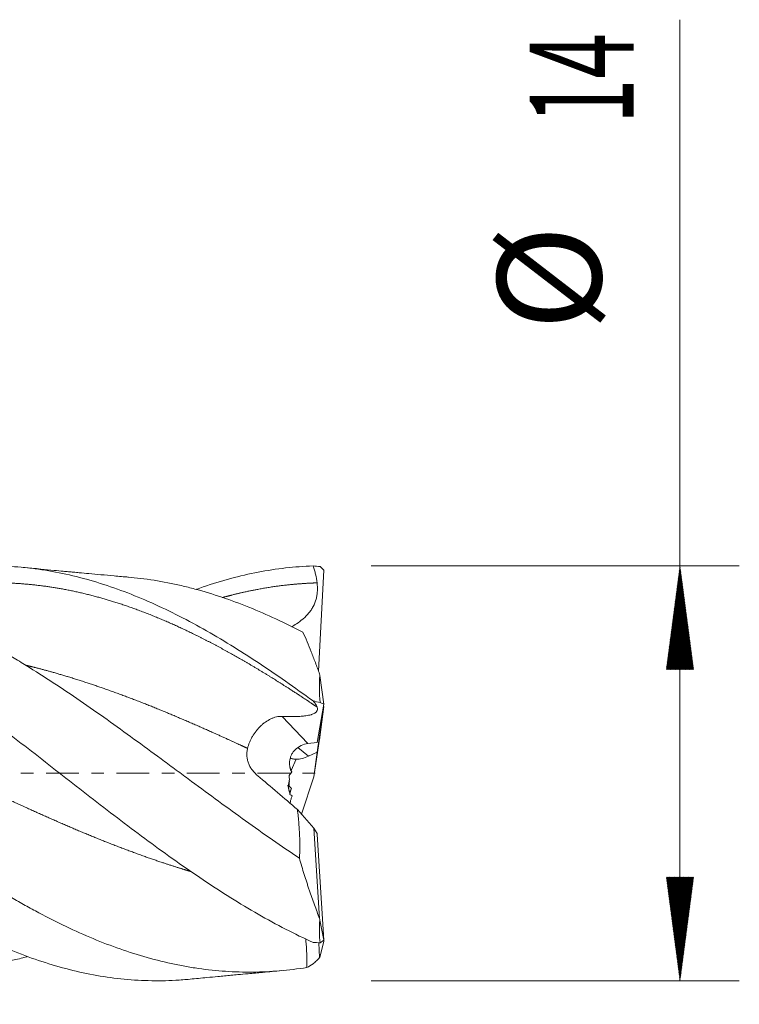
# Model space of a CAD drawing. Units: millimetres. Extents: x -59 to 52, y -62 to 33.
# Drawn here: x 28 to 52, y -8 to 25 of the extents above; entities that cross this region are included whole.
import ezdxf

# ---------------------------------------------------------------- set-up
doc = ezdxf.new("R2010")
doc.units = ezdxf.units.MM
doc.linetypes.add('CENTER', pattern=[47.5, 22, -8.5, 8.5, -8.5])
for name, color, linetype in [('1', 4, 'Continuous'), ('2', 7, 'Continuous'), ('SK2', 7, 'Continuous'), ('SK4', 2, 'CENTER')]:
    doc.layers.add(name, color=color, linetype=linetype)
doc.styles.add('iso_b_vert', font='simplex.shx')
doc.dimstyles.get("Standard").update_dxf_attribs({"dimtxt": 0.18, "dimasz": 0.18, "dimexe": 0.18, "dimexo": 0.0625, "dimgap": 0.09, "dimtad": 1, "dimzin": 0, "dimdsep": 52, "dimtxsty": 'Standard', "dimcen": 0.09, "dimadec": 0, "dimazin": 0, "dimtfac": 1, "dimtdec": 4, "dimtofl": 0, "dimtmove": 0, "dimatfit": 3, "dimfxl": 1, "dimtolj": 1, "dimtzin": 0, "dimarcsym": 0})

# ---------------------------------------------------------------- blocks, each defined once
blk = doc.blocks.new('_U0')
at = {"layer": '2', "lineweight": 13}
for p, q in [((8, -8.5875), (8, -23.113237)), ((38, -8.5875), (38, -23.113237)), ((38, -21.113237), (8, -21.113237))]:
    blk.add_line(p, q, dxfattribs=at)
at = {"layer": '2', "lineweight": 18}
for points in [[(8, -21.113237), (11.499998, -20.652453), (11.500002, -21.574021)], [(38, -21.113237), (34.500002, -21.574021), (34.499998, -20.652453)]]:
    blk.add_solid(points, dxfattribs=at)
at = {"layer": '2', "lineweight": 18, "insert": (21.095034, -20.080604), "char_height": 3.5, "attachment_point": 7, "line_spacing_factor": 1.084337, "style": 'iso_b_vert'}
blk.add_mtext('\\W0.6740;30', dxfattribs=at)
blk = doc.blocks.new('_U1')
at = {"layer": 'SK2', "lineweight": 13}
for p, q in [((-0.002321, -8.2375), (-0.002321, -38.113237)), ((38, -8.5875), (38, -38.113237)), ((38, -36.113237), (-0.002321, -36.113237))]:
    blk.add_line(p, q, dxfattribs=at)
at = {"layer": 'SK2', "lineweight": 18}
for points in [[(-0.002321, -36.113237), (3.497677, -35.652453), (3.497681, -36.574021)], [(38, -36.113237), (34.500002, -36.574021), (34.499998, -35.652453)]]:
    blk.add_solid(points, dxfattribs=at)
at = {"layer": 'SK2', "lineweight": 18, "insert": (17.093873, -35.080604), "char_height": 3.5, "attachment_point": 7, "line_spacing_factor": 1.084337, "style": 'iso_b_vert'}
blk.add_mtext('\\W0.6740;38', dxfattribs=at)

msp = doc.modelspace()

# ---------------------------------------------------------------- hatches: boundary and pattern name
at = {"layer": '2', "lineweight": 13}
h = msp.add_hatch(dxfattribs=at)
h.set_pattern_fill('ANSI31', color=256, scale=0.0062, style=0)
h.paths.add_polyline_path([(50, 7), (50.461, 3.5), (49.539, 3.5)])
h = msp.add_hatch(dxfattribs=at)
h.set_pattern_fill('ANSI31', color=256, scale=0.0062, style=0)
h.paths.add_polyline_path([(50, -7), (49.539, -3.5), (50.461, -3.5)])

# ---------------------------------------------------------------- linework, layer by layer
at = {"layer": '1', "lineweight": 18}
for p, q in [((37.868, 6.978), (37.992, 6.854)), ((37.81, 3.451), (37.992, 6.854)), ((37.992, 2.33), (37.856, 3.297)), ((37.768, 1.038), (37.992, 2.33)), ((37.868, 2.392), (37.992, 2.33)), ((37.763, 0.716), (37.992, 2.248)), ((37.992, 2.248), (37.856, 1.219)), ((37.978, 2.25), (37.992, 2.248)), ((37.768, 1.038), (37.448, 1.003)), ((37.848, 1.157), (37.656, -0.119)), ((37.471, 0.576), (37.763, 0.716)), ((37.656, -0.119), (37.763, 0.716)), ((37.235, -1.375), (37.656, -0.119)), ((37.1, -1.222), (37.656, -1.856)), ((37.656, -1.856), (37.76, -2.036)), ((37.848, -4.902), (37.656, -1.856)), ((37.765, -2.07), (37.992, -5.626)), ((37.992, -5.626), (37.856, -4.95)), ((37.868, -5.717), (37.992, -5.626)), ((37.989, -5.629), (37.992, -5.676)), ((37.848, -6.218), (37.816, -5.715)), ((37.992, -5.676), (37.856, -6.198))]:
    msp.add_line(p, q, dxfattribs=at)
at = {"layer": '1', "lineweight": 13}
for p, q in [((36.587, 1.92), (37.448, 1.003)), ((37.11, 0.866), (37.471, 0.576)), ((37.055, 0.476), (36.893, 0.09)), ((36.834, -0.053), (36.818, -0.089))]:
    msp.add_line(p, q, dxfattribs=at)
at = {"layer": '1', "lineweight": 18}
for centre, major_axis, ratio, start_param, end_param in [((37.486, -0.299), (0.051, 1.305), 0.679805, 0.100772, 0.609128), ((37.488, 1.432), (0.732, 0.849), 0.60217, -2.68657, -2.198996), ((37.969, -0.814), (1.106, -0.804), 0.811847, 3.074782, -3.066856), ((36.61, 4.169), (4.007, -11.78), 0.08858, -1.260591, -1.24372), ((37.969, 0.272), (1.23, 0.572), 0.647063, -2.97562, -2.849214), ((34.895, -7.681), (8.9, 20.895), 0.045101, 1.239524, 1.243721), ((37.13, 0.08), (2.719, -1.754), 0.255036, -1.511042, -1.484174), ((37.357, 2.082), (0.51, -4.739), 0.017133, -0.519404, -0.504626)]:
    msp.add_ellipse(centre, major_axis=major_axis, ratio=ratio, start_param=start_param, end_param=end_param, dxfattribs=at)
for points, degree, knots in [([(37.625, -5.706), (37.317, -5.567), (36.7, -5.267), (35.774, -4.761), (34.848, -4.205), (33.922, -3.604), (32.996, -2.964), (32.379, -2.516), (31.762, -2.061), (31.453, -1.829), (30.836, -1.359), (30.528, -1.121), (29.91, -0.643), (29.602, -0.402), (28.985, 0.08), (28.676, 0.321), (28.059, 0.802), (27.75, 1.041), (27.133, 1.515), (26.824, 1.75), (26.207, 2.212), (25.899, 2.44), (25.281, 2.886), (24.664, 3.322), (23.738, 3.942), (22.813, 4.519), (21.887, 5.048), (20.961, 5.523), (20.035, 5.939), (19.109, 6.292), (18.492, 6.483), (17.875, 6.65), (17.567, 6.722), (16.949, 6.841), (16.641, 6.889), (16.024, 6.96), (15.715, 6.983), (15.098, 7.004), (14.789, 7.002), (14.172, 6.973), (13.863, 6.947), (13.246, 6.868), (12.938, 6.817), (12.32, 6.69), (12.012, 6.615), (11.395, 6.441), (11.08, 6.34), (10.765, 6.228), (10.759, 6.226)], 3, [0, 0, 0, 0, 0.034459, 0.068918, 0.103377, 0.137836, 0.172295, 0.206754, 0.206754, 0.241213, 0.241213, 0.275672, 0.275672, 0.310131, 0.310131, 0.34459, 0.34459, 0.379049, 0.379049, 0.413508, 0.413508, 0.447967, 0.447967, 0.482426, 0.516885, 0.551344, 0.585803, 0.620262, 0.654721, 0.68918, 0.723639, 0.723639, 0.758098, 0.758098, 0.792557, 0.792557, 0.827016, 0.827016, 0.861475, 0.861475, 0.895934, 0.895934, 0.930393, 0.930393, 0.964852, 0.964852, 0.999311, 1, 1, 1, 1]), ([(37.625, 2.44), (37.317, 2.666), (36.7, 3.109), (35.774, 3.741), (34.848, 4.332), (33.922, 4.878), (32.996, 5.372), (32.071, 5.808), (31.145, 6.182), (30.528, 6.388), (29.91, 6.57), (29.602, 6.65), (28.985, 6.786), (28.676, 6.841), (28.059, 6.929), (27.75, 6.96), (27.133, 6.997), (26.824, 7.004), (26.207, 6.992), (25.899, 6.973), (25.281, 6.911), (24.973, 6.868), (24.356, 6.757), (24.047, 6.69), (23.43, 6.531), (22.974, 6.397), (22.519, 6.238), (22.372, 6.184)], 3, [0, 0, 0, 0, 0.060694, 0.121389, 0.182083, 0.242777, 0.303472, 0.364166, 0.42486, 0.485555, 0.485555, 0.546249, 0.546249, 0.606943, 0.606943, 0.667638, 0.667638, 0.728332, 0.728332, 0.789026, 0.789026, 0.849721, 0.849721, 0.910415, 0.910415, 0.97111, 1, 1, 1, 1]), ([(37.625, 6.994), (37.317, 6.984), (37.008, 6.961), (36.391, 6.892), (36.082, 6.844), (35.465, 6.726), (35.157, 6.654), (34.539, 6.488), (34.155, 6.37), (33.77, 6.234), (33.693, 6.207)], 3, [0, 0, 0, 0, 0.23546, 0.23546, 0.470921, 0.470921, 0.706381, 0.706381, 0.941841, 1, 1, 1, 1]), ([(37.625, 6.994), (37.642, 6.948), (37.657, 6.901), (37.686, 6.808), (37.699, 6.761), (37.735, 6.618), (37.753, 6.522), (37.764, 6.424)], 3, [0, 0, 0, 0, 0.25, 0.25, 0.5, 0.5, 1, 1, 1, 1]), ([(37.416, -6.552), (37.11, -6.601), (36.805, -6.638), (36.195, -6.69), (35.892, -6.704), (35.284, -6.71), (34.98, -6.7), (34.372, -6.659), (34.067, -6.627), (33.608, -6.562), (33.378, -6.524), (33.148, -6.481), (32.994, -6.45), (32.917, -6.434), (32.532, -6.35), (32.226, -6.272), (31.615, -6.095), (31.311, -5.996), (30.703, -5.778), (30.399, -5.659), (29.791, -5.401), (29.487, -5.263), (28.877, -4.968), (28.572, -4.811), (28.188, -4.604), (28.111, -4.562), (27.957, -4.477), (27.88, -4.433), (27.649, -4.303), (27.496, -4.213), (27.034, -3.941), (26.727, -3.752), (26.267, -3.46), (26.113, -3.361), (25.806, -3.16), (25.652, -3.058), (25.421, -2.903), (25.344, -2.85), (25.19, -2.746), (25.113, -2.693), (24.882, -2.534), (24.729, -2.428), (24.421, -2.212), (24.268, -2.103), (23.961, -1.883), (23.807, -1.773), (23.5, -1.55), (23.346, -1.438), (23.038, -1.212), (22.884, -1.098), (22.422, -0.756), (22.115, -0.527), (21.655, -0.182), (21.501, -0.067), (21.194, 0.163), (21.04, 0.278), (20.733, 0.507), (20.579, 0.622), (20.271, 0.852), (20.117, 0.966), (19.809, 1.193), (19.656, 1.306), (19.348, 1.531), (19.195, 1.642), (18.888, 1.864), (18.734, 1.975), (18.427, 2.193), (18.273, 2.302), (18.042, 2.463), (17.965, 2.517), (17.811, 2.623), (17.734, 2.676), (17.503, 2.834), (17.35, 2.938), (16.889, 3.245), (16.582, 3.445), (16.121, 3.735), (15.967, 3.83), (15.736, 3.97), (15.659, 4.016), (15.505, 4.108), (15.428, 4.153), (15.043, 4.378), (14.736, 4.55), (14.122, 4.877), (13.815, 5.032), (13.354, 5.252), (13.2, 5.323), (12.969, 5.425), (12.892, 5.459), (12.738, 5.525), (12.661, 5.558), (12.278, 5.716), (11.972, 5.833), (11.363, 6.045), (11.059, 6.14), (10.603, 6.267), (10.451, 6.307), (10.147, 6.381), (9.995, 6.415), (9.539, 6.51), (9.234, 6.561), (8.776, 6.622), (8.623, 6.639), (8.439, 6.657), (8.407, 6.659), (8.376, 6.662)], 3, [0, 0, 0, 0, 0.031644, 0.031644, 0.063288, 0.063288, 0.094932, 0.094932, 0.126576, 0.126576, 0.142398, 0.150309, 0.150309, 0.15822, 0.15822, 0.189864, 0.189864, 0.221508, 0.221508, 0.253153, 0.253153, 0.284797, 0.284797, 0.316441, 0.316441, 0.324352, 0.324352, 0.332263, 0.332263, 0.348085, 0.348085, 0.379729, 0.379729, 0.395551, 0.395551, 0.411373, 0.411373, 0.419284, 0.419284, 0.427195, 0.427195, 0.443017, 0.443017, 0.458839, 0.458839, 0.474661, 0.474661, 0.490483, 0.490483, 0.506305, 0.506305, 0.537949, 0.537949, 0.553771, 0.553771, 0.569593, 0.569593, 0.585415, 0.585415, 0.601237, 0.601237, 0.617059, 0.617059, 0.632881, 0.632881, 0.648703, 0.648703, 0.664525, 0.664525, 0.672436, 0.672436, 0.680347, 0.680347, 0.696169, 0.696169, 0.727814, 0.727814, 0.743636, 0.743636, 0.751547, 0.751547, 0.759458, 0.759458, 0.791102, 0.791102, 0.822746, 0.822746, 0.838568, 0.838568, 0.846479, 0.846479, 0.85439, 0.85439, 0.886034, 0.886034, 0.917678, 0.917678, 0.9335, 0.9335, 0.949322, 0.949322, 0.980966, 0.980966, 0.996788, 0.996788, 1, 1, 1, 1]), ([(31.402, 6.618), (31.243, 6.631), (30.935, 6.658), (30.483, 6.699), (30.093, 6.735), (29.786, 6.763), (29.556, 6.784), (29.378, 6.801), (29.161, 6.821), (28.849, 6.851), (28.397, 6.894), (28.046, 6.928), (27.846, 6.947)], 3, [0, 0, 0, 0, 0.138774, 0.265026, 0.376975, 0.46938, 0.522453, 0.570241, 0.619564, 0.705141, 0.83194, 1, 1, 1, 1]), ([(33.479, -6.946), (33.318, -6.962), (33.157, -6.974), (32.688, -7), (32.379, -7.004), (31.762, -6.988), (31.453, -6.967), (30.836, -6.902), (30.528, -6.856), (29.91, -6.742), (29.602, -6.672), (28.985, -6.51), (28.367, -6.324), (27.442, -5.978), (26.516, -5.568), (25.59, -5.098), (24.664, -4.575), (23.738, -4.002), (22.813, -3.387), (22.195, -2.952), (21.578, -2.508), (21.27, -2.282), (20.652, -1.82), (20.344, -1.586), (19.727, -1.113), (19.418, -0.874), (18.801, -0.394), (18.492, -0.153), (17.875, 0.329), (17.567, 0.57), (16.949, 1.049), (16.641, 1.287), (16.024, 1.758), (15.715, 1.991), (15.098, 2.448), (14.481, 2.897), (13.555, 3.541), (12.629, 4.146), (11.703, 4.707), (10.777, 5.218), (9.852, 5.674), (8.926, 6.069), (8.309, 6.289), (8, 6.387)], 3, [0, 0, 0, 0, 0.018949, 0.018949, 0.055284, 0.055284, 0.091619, 0.091619, 0.127955, 0.127955, 0.16429, 0.16429, 0.200625, 0.23696, 0.273295, 0.309631, 0.345966, 0.382301, 0.418636, 0.454972, 0.454972, 0.491307, 0.491307, 0.527642, 0.527642, 0.563977, 0.563977, 0.600312, 0.600312, 0.636648, 0.636648, 0.672983, 0.672983, 0.709318, 0.709318, 0.745653, 0.781989, 0.818324, 0.854659, 0.890994, 0.92733, 0.963665, 1, 1, 1, 1]), ([(37.164, -2.862), (36.86, -2.659), (36.557, -2.453), (35.952, -2.032), (35.65, -1.818), (35.046, -1.384), (34.744, -1.165), (34.138, -0.722), (33.835, -0.498), (33.378, -0.161), (33.226, -0.048), (32.996, 0.121), (32.92, 0.178), (32.767, 0.291), (32.69, 0.347), (32.308, 0.629), (32.004, 0.853), (31.398, 1.295), (31.096, 1.514), (30.491, 1.945), (30.189, 2.158), (29.585, 2.575), (29.283, 2.78), (28.676, 3.18), (28.372, 3.376), (27.99, 3.614), (27.913, 3.661), (27.76, 3.755), (27.684, 3.802), (27.454, 3.94), (27.301, 4.03), (26.843, 4.295), (26.538, 4.465), (26.08, 4.707), (25.927, 4.786), (25.621, 4.939), (25.468, 5.014), (25.162, 5.159), (25.009, 5.229), (24.704, 5.365), (24.552, 5.43), (24.248, 5.555), (24.097, 5.615), (23.794, 5.731), (23.642, 5.786), (23.34, 5.892), (23.189, 5.942), (22.887, 6.038), (22.736, 6.083), (22.282, 6.21), (21.98, 6.285), (21.526, 6.381), (21.374, 6.41), (21.071, 6.463), (20.919, 6.486), (20.614, 6.528), (20.461, 6.547), (20.243, 6.569), (20.178, 6.575), (20.112, 6.58)], 3, [0, 0, 0, 0, 0.053439, 0.053439, 0.106878, 0.106878, 0.160316, 0.160316, 0.213755, 0.213755, 0.240475, 0.240475, 0.253834, 0.253834, 0.267194, 0.267194, 0.320633, 0.320633, 0.374071, 0.374071, 0.42751, 0.42751, 0.480949, 0.480949, 0.534388, 0.534388, 0.547748, 0.547748, 0.561107, 0.561107, 0.587827, 0.587827, 0.641265, 0.641265, 0.667985, 0.667985, 0.694704, 0.694704, 0.721424, 0.721424, 0.748143, 0.748143, 0.774862, 0.774862, 0.801582, 0.801582, 0.828301, 0.828301, 0.855021, 0.855021, 0.908459, 0.908459, 0.935179, 0.935179, 0.961898, 0.961898, 0.988618, 0.988618, 1, 1, 1, 1]), ([(23.244, 5.91), (23.25, 5.912), (23.353, 5.941), (23.603, 6.009), (24, 6.108), (24.494, 6.213), (25.129, 6.317), (25.764, 6.388), (26.4, 6.428), (26.986, 6.436), (27.621, 6.414), (28.257, 6.361), (28.892, 6.274), (29.478, 6.166), (30.114, 6.019), (30.749, 5.843), (31.335, 5.654), (31.971, 5.422), (32.655, 5.142), (33.29, 4.854), (33.876, 4.566), (34.512, 4.233), (35.147, 3.879), (35.733, 3.536), (36.369, 3.146), (36.921, 2.792), (37.327, 2.526), (37.587, 2.353), (37.749, 2.244), (37.764, 2.234)], 5, [0, 0, 0, 0, 0, 0, 0.001931, 0.035587, 0.086071, 0.136555, 0.170211, 0.220696, 0.254352, 0.304836, 0.338492, 0.388977, 0.439461, 0.473117, 0.506773, 0.557258, 0.607742, 0.641398, 0.691882, 0.742367, 0.776023, 0.809679, 0.860163, 0.910647, 0.944304, 0.994788, 1, 1, 1, 1, 1, 1]), ([(37.287, 4.757), (36.982, 4.916), (36.678, 5.066), (36.071, 5.348), (35.768, 5.48), (35.162, 5.724), (34.859, 5.836), (34.252, 6.041), (33.948, 6.134), (33.49, 6.257), (33.337, 6.295), (33.108, 6.348), (33.031, 6.366), (32.877, 6.398), (32.801, 6.414), (32.417, 6.489), (32.112, 6.538), (31.667, 6.592), (31.525, 6.607), (31.384, 6.619)], 3, [0, 0, 0, 0, 0.154691, 0.154691, 0.309382, 0.309382, 0.464073, 0.464073, 0.618764, 0.618764, 0.69611, 0.69611, 0.734782, 0.734782, 0.773455, 0.773455, 0.928146, 0.928146, 1, 1, 1, 1]), ([(34.565, 5.928), (34.652, 5.952), (34.886, 6.015), (35.266, 6.109), (35.744, 6.211), (36.369, 6.314), (36.921, 6.377), (37.327, 6.406), (37.587, 6.419), (37.749, 6.424), (37.764, 6.424)], 5, [0, 0, 0, 0, 0, 0, 0.136088, 0.365248, 0.594408, 0.747181, 0.976341, 1, 1, 1, 1, 1, 1]), ([(37.764, 6.424), (37.773, 6.332), (37.776, 6.241), (37.768, 6.105), (37.763, 6.059), (37.753, 5.991), (37.749, 5.969), (37.74, 5.923), (37.734, 5.901), (37.705, 5.79), (37.672, 5.705), (37.619, 5.604), (37.607, 5.584), (37.584, 5.545), (37.571, 5.525), (37.533, 5.468), (37.478, 5.396), (37.416, 5.329), (37.368, 5.28), (37.351, 5.265), (37.318, 5.234), (37.301, 5.219), (37.214, 5.145), (37.141, 5.092), (37.011, 5.007), (36.956, 4.974), (36.899, 4.943)], 3, [0, 0, 0, 0, 0.14887, 0.14887, 0.223306, 0.223306, 0.260523, 0.260523, 0.297741, 0.297741, 0.446611, 0.446611, 0.483829, 0.483829, 0.521047, 0.521047, 0.595482, 0.669917, 0.669917, 0.707135, 0.707135, 0.744352, 0.744352, 0.893223, 0.893223, 1, 1, 1, 1]), ([(37.848, 3.347), (37.824, 3.413), (37.8, 3.478), (37.752, 3.607), (37.728, 3.67), (37.657, 3.859), (37.61, 3.98), (37.469, 4.333), (37.377, 4.553), (37.287, 4.757)], 3, [0, 0, 0, 0, 0.125, 0.125, 0.25, 0.25, 0.5, 0.5, 1, 1, 1, 1]), ([(16.312, 3.622), (16.433, 3.592), (16.702, 3.524), (17.067, 3.426), (17.58, 3.278), (18.19, 3.086), (18.825, 2.872), (19.412, 2.661), (20.047, 2.42), (20.682, 2.167), (21.318, 1.902), (21.904, 1.649), (22.539, 1.368), (23.175, 1.079), (23.761, 0.808), (24.396, 0.511), (25.031, 0.211), (25.667, -0.09), (26.253, -0.368), (26.888, -0.667), (27.524, -0.963), (28.159, -1.253), (28.794, -1.538), (29.429, -1.814), (30.065, -2.082), (30.651, -2.32), (31.286, -2.566), (31.922, -2.8), (32.505, -3.001), (32.942, -3.143), (33.281, -3.247), (33.474, -3.304), (33.519, -3.318)], 5, [0, 0, 0, 0, 0, 0, 0.035315, 0.077913, 0.106312, 0.148909, 0.177308, 0.219905, 0.248304, 0.290902, 0.333499, 0.361898, 0.390296, 0.432894, 0.475491, 0.50389, 0.546488, 0.574886, 0.617484, 0.645882, 0.68848, 0.731078, 0.759476, 0.802074, 0.830472, 0.87307, 0.901468, 0.944066, 0.986664, 1, 1, 1, 1, 1, 1]), ([(27.94, 3.646), (27.984, 3.636), (28.174, 3.589), (28.462, 3.516), (28.897, 3.398), (29.429, 3.241), (30.065, 3.038), (30.651, 2.837), (31.286, 2.606), (31.922, 2.363), (32.557, 2.106), (33.143, 1.86), (33.779, 1.585), (34.351, 1.33), (34.776, 1.137), (35.104, 0.986), (35.334, 0.88), (35.417, 0.841)], 5, [0, 0, 0, 0, 0, 0, 0.029246, 0.127284, 0.192642, 0.290679, 0.356037, 0.454075, 0.519433, 0.61747, 0.715508, 0.780866, 0.846224, 0.944261, 1, 1, 1, 1, 1, 1]), ([(37.625, 2.44), (37.642, 2.422), (37.657, 2.404), (37.686, 2.37), (37.699, 2.352), (37.735, 2.3), (37.753, 2.267), (37.764, 2.234)], 3, [0, 0, 0, 0, 0.25, 0.25, 0.5, 0.5, 1, 1, 1, 1]), ([(37.764, 2.234), (37.773, 2.203), (37.776, 2.173), (37.768, 2.131), (37.763, 2.117), (37.753, 2.098), (37.749, 2.091), (37.74, 2.078), (37.734, 2.072), (37.705, 2.042), (37.672, 2.021), (37.619, 1.998), (37.607, 1.994), (37.584, 1.985), (37.571, 1.981), (37.533, 1.97), (37.478, 1.956), (37.416, 1.946), (37.368, 1.939), (37.351, 1.937), (37.318, 1.933), (37.301, 1.931), (37.214, 1.923), (37.141, 1.919), (36.99, 1.914), (36.912, 1.914), (36.792, 1.915), (36.752, 1.915), (36.67, 1.917), (36.629, 1.919), (36.587, 1.92)], 3, [0, 0, 0, 0, 0.125, 0.125, 0.1875, 0.1875, 0.21875, 0.21875, 0.25, 0.25, 0.375, 0.375, 0.40625, 0.40625, 0.4375, 0.4375, 0.5, 0.5625, 0.5625, 0.59375, 0.59375, 0.625, 0.625, 0.75, 0.75, 0.875, 0.875, 0.9375, 0.9375, 1, 1, 1, 1]), ([(27.99, -6.187), (27.939, -6.2), (27.888, -6.213), (27.76, -6.245), (27.684, -6.264), (27.454, -6.318), (27.301, -6.35), (26.843, -6.441), (26.538, -6.491), (26.08, -6.548), (25.927, -6.564), (25.621, -6.59), (25.468, -6.601), (25.162, -6.616), (25.009, -6.621), (24.704, -6.625), (24.552, -6.624), (24.248, -6.615), (24.097, -6.608), (23.794, -6.589), (23.642, -6.577), (23.34, -6.547), (23.189, -6.529), (22.887, -6.487), (22.736, -6.463), (22.282, -6.384), (21.98, -6.321), (21.526, -6.209), (21.374, -6.169), (21.071, -6.083), (20.919, -6.038), (20.614, -5.942), (20.461, -5.891), (20.232, -5.811), (20.155, -5.784), (20.002, -5.728), (19.926, -5.699), (19.697, -5.612), (19.545, -5.551), (19.241, -5.425), (19.089, -5.36), (18.786, -5.226), (18.635, -5.156), (18.332, -5.013), (18.181, -4.939), (17.879, -4.787), (17.728, -4.71), (17.426, -4.55), (17.275, -4.468), (16.822, -4.217), (16.519, -4.042), (15.913, -3.677), (15.608, -3.488), (15.226, -3.243), (15.149, -3.193), (14.996, -3.094), (14.92, -3.043), (14.691, -2.892), (14.539, -2.791), (14.082, -2.482), (13.779, -2.273), (13.325, -1.954), (13.174, -1.847), (12.872, -1.632), (12.721, -1.523), (12.268, -1.196), (11.966, -0.975), (11.512, -0.642), (11.361, -0.531), (11.058, -0.307), (10.906, -0.195), (10.602, 0.03), (10.449, 0.143), (10.22, 0.312), (10.144, 0.369), (9.991, 0.481), (9.914, 0.538), (9.532, 0.819), (9.227, 1.043), (8.771, 1.374), (8.619, 1.484), (8.315, 1.702), (8.163, 1.81), (8.011, 1.917)], 3, [0, 0, 0, 0, 0.007597, 0.007597, 0.019004, 0.019004, 0.041818, 0.041818, 0.087446, 0.087446, 0.110259, 0.110259, 0.133073, 0.133073, 0.155887, 0.155887, 0.178701, 0.178701, 0.201515, 0.201515, 0.224329, 0.224329, 0.247143, 0.247143, 0.269956, 0.269956, 0.315584, 0.315584, 0.338398, 0.338398, 0.361212, 0.361212, 0.384026, 0.384026, 0.395433, 0.395433, 0.40684, 0.40684, 0.429653, 0.429653, 0.452467, 0.452467, 0.475281, 0.475281, 0.498095, 0.498095, 0.520909, 0.520909, 0.543723, 0.543723, 0.58935, 0.58935, 0.634978, 0.634978, 0.646385, 0.646385, 0.657792, 0.657792, 0.680606, 0.680606, 0.726234, 0.726234, 0.749048, 0.749048, 0.771861, 0.771861, 0.817489, 0.817489, 0.840303, 0.840303, 0.863117, 0.863117, 0.885931, 0.885931, 0.897338, 0.897338, 0.908745, 0.908745, 0.954372, 0.954372, 0.977186, 0.977186, 1, 1, 1, 1]), ([(35.417, 0.841), (35.433, 0.908), (35.454, 0.974), (35.495, 1.074), (35.511, 1.107), (35.535, 1.157), (35.544, 1.173), (35.562, 1.206), (35.571, 1.222), (35.618, 1.302), (35.66, 1.364), (35.718, 1.439), (35.73, 1.453), (35.754, 1.482), (35.766, 1.496), (35.804, 1.538), (35.829, 1.565), (35.882, 1.616), (35.908, 1.64), (35.95, 1.675), (35.964, 1.686), (35.992, 1.708), (36.007, 1.719), (36.078, 1.77), (36.137, 1.806), (36.214, 1.842), (36.23, 1.849), (36.261, 1.862), (36.277, 1.868), (36.324, 1.885), (36.356, 1.894), (36.42, 1.909), (36.453, 1.914), (36.519, 1.921), (36.553, 1.922), (36.587, 1.92)], 3, [0, 0, 0, 0, 0.125, 0.125, 0.1875, 0.1875, 0.21875, 0.21875, 0.25, 0.25, 0.375, 0.375, 0.40625, 0.40625, 0.4375, 0.4375, 0.5, 0.5, 0.5625, 0.5625, 0.59375, 0.59375, 0.625, 0.625, 0.75, 0.75, 0.78125, 0.78125, 0.8125, 0.8125, 0.875, 0.875, 0.9375, 0.9375, 1, 1, 1, 1]), ([(35.759, -0.082), (35.723, -0.052), (35.689, -0.02), (35.627, 0.045), (35.598, 0.08), (35.565, 0.125), (35.558, 0.134), (35.545, 0.152), (35.539, 0.162), (35.521, 0.19), (35.51, 0.209), (35.479, 0.266), (35.461, 0.305), (35.438, 0.365), (35.432, 0.385), (35.42, 0.426), (35.415, 0.446), (35.402, 0.508), (35.396, 0.55), (35.392, 0.633), (35.393, 0.674), (35.398, 0.737), (35.401, 0.758), (35.408, 0.799), (35.412, 0.82), (35.417, 0.841)], 3, [0, 0, 0, 0, 0.125, 0.125, 0.25, 0.25, 0.28125, 0.28125, 0.3125, 0.3125, 0.375, 0.375, 0.5, 0.5, 0.5625, 0.5625, 0.625, 0.625, 0.75, 0.75, 0.875, 0.875, 0.9375, 0.9375, 1, 1, 1, 1]), ([(37.021, 0.791), (36.991, 0.763), (36.965, 0.732), (36.922, 0.669), (36.904, 0.636), (36.882, 0.586), (36.876, 0.568), (36.864, 0.534), (36.859, 0.517), (36.846, 0.465), (36.84, 0.431), (36.833, 0.364), (36.833, 0.331), (36.835, 0.283), (36.836, 0.267), (36.84, 0.235), (36.842, 0.22), (36.852, 0.175), (36.86, 0.147), (36.881, 0.094), (36.894, 0.07), (36.909, 0.048)], 3, [0, 0, 0, 0, 0.125, 0.125, 0.25, 0.25, 0.3125, 0.3125, 0.375, 0.375, 0.5, 0.5, 0.625, 0.625, 0.6875, 0.6875, 0.75, 0.75, 0.875, 0.875, 1, 1, 1, 1]), ([(36.879, 0.498), (36.879, 0.498), (36.879, 0.498), (36.889, 0.495), (36.902, 0.492), (36.925, 0.488), (36.934, 0.486), (36.953, 0.483), (36.964, 0.482), (36.998, 0.478), (37.025, 0.477), (37.055, 0.476)], 3, [0, 0, 0, 0, 0.002284, 0.002284, 0.334856, 0.334856, 0.501142, 0.501142, 0.667428, 0.667428, 1, 1, 1, 1]), ([(36.846, -0.65), (36.84, -0.64), (36.833, -0.628), (36.825, -0.608), (36.822, -0.601), (36.817, -0.586), (36.81, -0.562), (36.805, -0.536), (36.8, -0.498), (36.799, -0.479), (36.798, -0.44), (36.798, -0.42), (36.8, -0.379), (36.802, -0.358), (36.811, -0.296), (36.821, -0.254), (36.833, -0.214)], 3, [0, 0, 0, 0, 0.125, 0.125, 0.1875, 0.1875, 0.25, 0.375, 0.375, 0.5, 0.5, 0.625, 0.625, 0.75, 0.75, 1, 1, 1, 1]), ([(36.83, -0.258), (36.828, -0.272), (36.827, -0.285), (36.824, -0.313), (36.822, -0.326), (36.819, -0.368), (36.818, -0.396), (36.817, -0.424)], 3, [0, 0, 0, 0, 0.25, 0.25, 0.5, 0.5, 1, 1, 1, 1]), ([(36.898, -0.505), (36.89, -0.528), (36.882, -0.551), (36.869, -0.598), (36.862, -0.621), (36.854, -0.657), (36.851, -0.67), (36.849, -0.682)], 3, [0, 0, 0, 0, 0.39992, 0.39992, 0.79984, 0.79984, 1, 1, 1, 1]), ([(36.92, -0.763), (36.906, -0.799), (36.894, -0.835), (36.879, -0.887), (36.875, -0.903), (36.867, -0.937), (36.864, -0.953), (36.858, -0.989), (36.856, -1.008), (36.854, -1.026)], 3, [0, 0, 0, 0, 0.385412, 0.385412, 0.578117, 0.578117, 0.770823, 0.770823, 1, 1, 1, 1]), ([(37.1, -1.222), (37.109, -1.302), (37.117, -1.381), (37.132, -1.537), (37.14, -1.614), (37.152, -1.766), (37.158, -1.84), (37.168, -1.987), (37.172, -2.059), (37.176, -2.164), (37.178, -2.199), (37.18, -2.268), (37.181, -2.302), (37.182, -2.401), (37.183, -2.465), (37.181, -2.588), (37.179, -2.647), (37.173, -2.759), (37.169, -2.812), (37.164, -2.862)], 3, [0, 0, 0, 0, 0.125, 0.125, 0.25, 0.25, 0.375, 0.375, 0.5, 0.5, 0.5625, 0.5625, 0.625, 0.625, 0.75, 0.75, 0.875, 0.875, 1, 1, 1, 1]), ([(37.848, -4.902), (37.819, -4.827), (37.789, -4.75), (37.73, -4.594), (37.701, -4.515), (37.613, -4.273), (37.555, -4.107), (37.484, -3.893), (37.469, -3.85), (37.441, -3.764), (37.427, -3.72), (37.384, -3.589), (37.356, -3.5), (37.272, -3.232), (37.218, -3.049), (37.164, -2.862)], 3, [0, 0, 0, 0, 0.125, 0.125, 0.25, 0.25, 0.5, 0.5, 0.5625, 0.5625, 0.625, 0.625, 0.75, 0.75, 1, 1, 1, 1]), ([(37.376, -5.571), (37.378, -5.592), (37.38, -5.612), (37.389, -5.701), (37.395, -5.772), (37.401, -5.863), (37.402, -5.881), (37.405, -5.919), (37.406, -5.937), (37.409, -5.994), (37.411, -6.032), (37.415, -6.147), (37.417, -6.225), (37.418, -6.386), (37.418, -6.468), (37.416, -6.552)], 3, [0, 0, 0, 0, 0.069795, 0.069795, 0.302346, 0.302346, 0.360484, 0.360484, 0.418622, 0.418622, 0.534897, 0.534897, 0.767449, 0.767449, 1, 1, 1, 1]), ([(37.848, -6.218), (37.811, -6.258), (37.775, -6.296), (37.72, -6.347), (37.702, -6.363), (37.666, -6.395), (37.648, -6.409), (37.558, -6.479), (37.486, -6.522), (37.416, -6.552)], 3, [0, 0, 0, 0, 0.25, 0.25, 0.375, 0.375, 0.5, 0.5, 1, 1, 1, 1]), ([(33.477, -6.947), (33.668, -6.928), (33.982, -6.898), (34.37, -6.861), (34.639, -6.836), (34.863, -6.815), (35.128, -6.79), (35.484, -6.756), (35.976, -6.711), (36.354, -6.677), (36.568, -6.658)], 3, [0, 0, 0, 0, 0.185033, 0.305311, 0.376123, 0.446797, 0.522463, 0.633583, 0.792409, 1, 1, 1, 1])]:
    msp.add_open_spline(points, degree=degree, knots=knots, dxfattribs=at)
for points in [[(37.625, 6.994), (37.706, 6.989), (37.787, 6.983), (37.868, 6.978)], [(37.856, 3.297), (37.854, 3.313), (37.851, 3.33), (37.848, 3.347)], [(37.856, 3.297), (37.844, 3.153), (37.833, 2.859), (37.851, 2.55), (37.868, 2.392)], [(37.625, 2.44), (37.706, 2.424), (37.787, 2.408), (37.868, 2.392)], [(37.856, 1.219), (37.854, 1.198), (37.851, 1.177), (37.848, 1.157)], [(35.759, -0.082), (36.203, -0.457), (36.65, -0.837), (37.1, -1.222)], [(36.833, -0.214), (36.824, -0.172), (36.818, -0.127), (36.817, -0.079)], [(36.846, -0.65), (36.817, -0.567), (36.793, -0.483), (36.776, -0.398)], [(36.846, -0.717), (36.846, -0.695), (36.846, -0.672), (36.846, -0.65)], [(37.856, -4.95), (37.844, -5.088), (37.833, -5.354), (37.851, -5.6), (37.868, -5.717)], [(37.856, -4.95), (37.854, -4.934), (37.851, -4.918), (37.848, -4.902)], [(37.625, -5.706), (37.706, -5.71), (37.787, -5.714), (37.868, -5.717)], [(37.856, -6.198), (37.854, -6.205), (37.851, -6.211), (37.848, -6.218)]]:
    msp.add_open_spline(points, degree=3, dxfattribs=at)
at = {"layer": '2', "lineweight": 18}
for p, q in [((50, -7), (50, 25.425)), ((39.587, 7), (52, 7)), ((39.587, -7), (52, -7))]:
    msp.add_line(p, q, dxfattribs=at)
at = {"layer": 'SK4', "lineweight": 18, "ltscale": 0.05}
msp.add_line((-45, 0), (38, 0), dxfattribs=at)

# ---------------------------------------------------------------- texts
at = {"layer": '2', "lineweight": 18, "char_height": 3.5, "attachment_point": 7, "rotation": 90, "line_spacing_factor": 1.084337, "style": 'iso_b_vert'}
for s, insert in [('\\W0.5785;14', (48.435, 21.907)), ('%%c', (48.435, 14.935))]:
    msp.add_mtext(s, dxfattribs=dict(at, insert=insert))

# ---------------------------------------------------------------- dimensions: what is measured, and where the dimension line sits
at = {"layer": '2', "lineweight": 18}
dim = msp.add_linear_dim(base=(8, -21.113), p1=(38, -7), p2=(8, -7), dimstyle='Standard', override={"dimtxt": 3.5, "dimasz": 3.5, "dimexe": 2, "dimexo": 1.5875, "dimgap": 1.75, "dimtad": 1, "dimtih": 1, "dimtoh": 0, "dimdec": 2, "dimlfac": 1, "dimzin": 8, "dimdsep": 46, "dimlunit": 2, "dimpost": '<>', "dimtxsty": 'iso_b_vert', "dimsah": 1, "dimse1": 0, "dimse2": 0, "dimsd1": 0, "dimsd2": 0, "dimclrd": 2, "dimclre": 2, "dimclrt": 2, "dimtol": 0, "dimtm": -0.1, "dimtfac": 1, "dimtdec": 2, "dimtofl": 1, "dimtmove": 0, "dimtzin": 8, "dimlwd": 13, "dimlwe": 13}, dxfattribs=at)
dim.commit()
dim.dimension.update_dxf_attribs({"geometry": '_U0', "text_midpoint": (23, -21.113)})
at = {"layer": 'SK2', "lineweight": 18}
dim = msp.add_linear_dim(base=(-0.002, -36.113), p1=(38, -7), p2=(-0.002, -6.65), dimstyle='Standard', override={"dimtxt": 3.5, "dimasz": 3.5, "dimexe": 2, "dimexo": 1.5875, "dimgap": 1.75, "dimtad": 1, "dimtih": 1, "dimtoh": 0, "dimdec": 2, "dimlfac": 1, "dimzin": 8, "dimdsep": 46, "dimlunit": 2, "dimpost": '<>', "dimtxsty": 'iso_b_vert', "dimsah": 1, "dimse1": 0, "dimse2": 0, "dimsd1": 0, "dimsd2": 0, "dimclrd": 2, "dimclre": 2, "dimclrt": 2, "dimtol": 0, "dimtm": -0.1, "dimtfac": 1, "dimtdec": 2, "dimtofl": 1, "dimtmove": 0, "dimtzin": 8, "dimlwd": 13, "dimlwe": 13}, dxfattribs=at)
dim.commit()
dim.dimension.update_dxf_attribs({"geometry": '_U1', "text_midpoint": (18.999, -36.113)})

doc.saveas('drawing.dxf')
